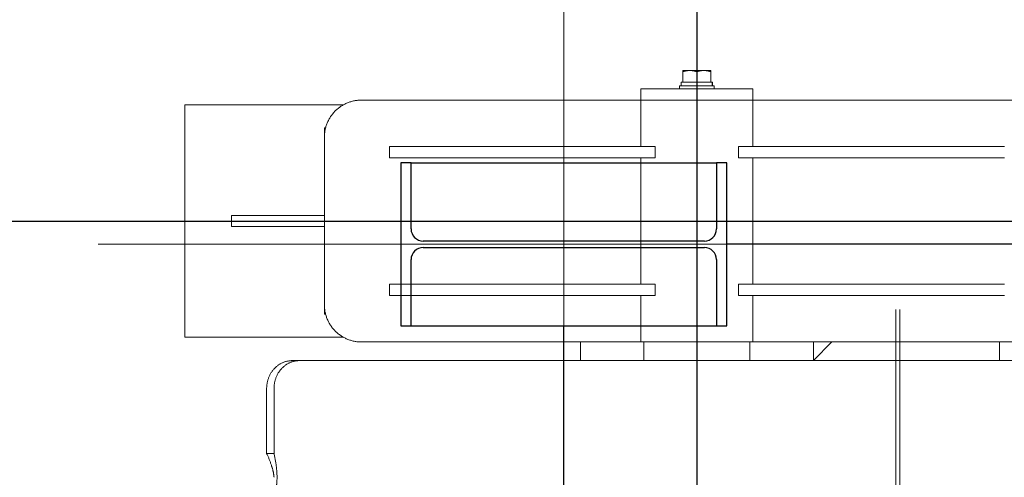
# Model space of a CAD drawing. Extents: x 1591511 to 2146146, y 62048 to 516230.
# Drawn here: x 1734544 to 1735601, y 283804 to 284296 of the extents above; entities that cross this region are included whole.
import ezdxf

# ---------------------------------------------------------------- set-up
doc = ezdxf.new("R2010")
doc.units = 0
doc.header["$LTSCALE"] = 1000
doc.header["$MEASUREMENT"] = 0
doc.linetypes.add('DASHED', pattern=[19.05, 12.7, -6.35])
doc.linetypes.add('点画线', pattern=[18, 12, -2, 2, -2])
for name, color, linetype in [('STXT_XG_THIN', 2, 'Continuous'), ('TAB', 7, 'Continuous'), ('梁', 4, 'Continuous')]:
    doc.layers.add(name, color=color, linetype=linetype)
doc.layers.add('中心线层', color=1, linetype='点画线', lineweight=18)
doc.layers.add('虚线', color=221, linetype='DASHED', lineweight=9)

# ---------------------------------------------------------------- blocks, each defined once
blk = doc.blocks.new('A$C54ED71A0')
at = {"layer": 'STXT_XG_THIN', "color": 8}
for p, q in [((128043.1, -42462.5), (128032.1, -42462.5)), ((128032.1, -42462.5), (128032.1, -42637.5)), ((128043.1, -42462.5), (128371.1, -42462.5)), ((128043.1, -42533.5), (128043.1, -42462.5)), ((128382.1, -42462.5), (128371.1, -42462.5)), ((128371.1, -42462.5), (128371.1, -42533.5)), ((128382.1, -42637.5), (128382.1, -42462.5)), ((128358.1, -42546.5), (128056.1, -42546.5)), ((128056.1, -42553.5), (128358.1, -42553.5)), ((128043.1, -42637.5), (128043.1, -42566.5)), ((128371.1, -42566.5), (128371.1, -42637.5)), ((128032.1, -42637.5), (128043.1, -42637.5)), ((128043.1, -42637.5), (128371.1, -42637.5)), ((128371.1, -42637.5), (128382.1, -42637.5))]:
    blk.add_line(p, q, dxfattribs=at)
for centre, start, end in [((128056.1, -42533.5), 180, 270), ((128358.1, -42533.5), 270, 0), ((128056.1, -42566.5), 90, 180), ((128358.1, -42566.5), 0, 90)]:
    blk.add_arc(centre, 13, start, end, dxfattribs=at)
at = {"layer": '中心线层', "color": 8}
for p, q in [((128207.1, -44950), (128207.1, -42050)), ((127707.1, -42550), (130600.1, -42550))]:
    blk.add_line(p, q, dxfattribs=at)
at = {"layer": '梁', "color": 8}
for p, q in [((129925.1, -42550), (128382.1, -42550)), ((128207.1, -44362.5), (128207.1, -42637.5))]:
    blk.add_line(p, q, dxfattribs=at)
blk = doc.blocks.new('-5.2 -6.2m')
at = {"color": 8}
blk.add_blockref('A$C54ED71A0', (2082262, 329757.6), dxfattribs=at)
blk = doc.blocks.new('22')
at = {"color": 8, "ltscale": 1500}
for p, q in [((1406897.1, -178834.8), (1406897.1, -183489.1)), ((1408066.6, -180370.8), (1403777.6, -180370.8))]:
    blk.add_line(p, q, dxfattribs=at)
at = {"layer": '虚线', "color": 8, "ltscale": 15}
for p, q in [((1406772.1, -179820.9), (1407022.1, -179820.9)), ((1406772.1, -179991.5), (1406772.1, -179820.9)), ((1407022.1, -179991.5), (1407022.1, -179820.9)), ((1406903.1, -179870.9), (1406891.1, -179870.9)), ((1406891.1, -179870.9), (1406891.1, -179970.8)), ((1406903.1, -179870.9), (1406903.1, -179970.8)), ((1406647.1, -179908.8), (1406717.1, -179908.8)), ((1406647.1, -179916.7), (1406647.1, -179908.8)), ((1406647.1, -179916.7), (1406717.1, -179916.7)), ((1406747.1, -179936.5), (1406747.1, -179944.3)), ((1406747.1, -179944.3), (1406747.1, -182868.3)), ((1406797.1, -179970.9), (1406804.3, -179970.9)), ((1406797.1, -179972.1), (1406797.1, -179970.9)), ((1406987.1, -179970.8), (1406807.1, -179970.8)), ((1406990, -179970.9), (1406997.1, -179970.9)), ((1406997.1, -179970.9), (1406997.1, -179972.1)), ((1406767.1, -180010.8), (1406767.1, -180310.8)), ((1407027.1, -180310.8), (1407027.1, -180010.8)), ((1406829.1, -180040.7), (1406817.1, -180040.7)), ((1406817.1, -180326.1), (1406817.1, -180040.7)), ((1406829.1, -180326.1), (1406829.1, -180040.7)), ((1406977.1, -180040.7), (1406965.1, -180040.7)), ((1406965.1, -180326.1), (1406965.1, -180040.7)), ((1406977.1, -180326.1), (1406977.1, -180040.7)), ((1406747.1, -180245.9), (1406767.1, -180245.9)), ((1406767.1, -180313.8), (1406747.1, -180313.8)), ((1406767.1, -180310.8), (1406817.1, -180310.8)), ((1406767.1, -180310.8), (1406767.1, -180430.8)), ((1406829.1, -180310.8), (1406965.1, -180310.8)), ((1406977.1, -180310.8), (1407027.1, -180310.8)), ((1407039.1, -180310.8), (1407027.1, -180310.8)), ((1407027.1, -180430.8), (1407027.1, -180310.8)), ((1407027.1, -180310.8), (1407027.1, -180430.8)), ((1407039.1, -180430.8), (1407039.1, -180310.8)), ((1406829.1, -180326.1), (1406817.1, -180326.1)), ((1406977.1, -180326.1), (1406965.1, -180326.1)), ((1407039.1, -180352.3), (1407042.4, -180352.3)), ((1407042.4, -180389.3), (1407042.4, -180352.3)), ((1407042.4, -180354), (1407046.4, -180354)), ((1407046.4, -180354), (1407046.4, -180355.8)), ((1407046.4, -180355.8), (1407058.9, -180355.8)), ((1407046.4, -180355.8), (1407046.4, -180356.8)), ((1407046.4, -180356.8), (1407046.4, -180369.9)), ((1407058.9, -180355.8), (1407058.9, -180385.8)), ((1407046.4, -180369.9), (1407046.4, -180371.8)), ((1407046.4, -180370.8), (1407057.6, -180370.8)), ((1407046.4, -180371.8), (1407046.4, -180384.9)), ((1407039.1, -180389.3), (1407042.4, -180389.3)), ((1407042.4, -180387.4), (1407046.4, -180387.4)), ((1407042.4, -180387.6), (1407046.4, -180387.6)), ((1407046.4, -180384.9), (1407046.4, -180385.8)), ((1407046.4, -180385.8), (1407058.9, -180385.8)), ((1407046.4, -180385.8), (1407046.4, -180387.6)), ((1406817.1, -180415.5), (1406829.1, -180415.5)), ((1406817.1, -180415.5), (1406817.1, -180701)), ((1406829.1, -180415.5), (1406829.1, -180701)), ((1406965.1, -180415.5), (1406977.1, -180415.5)), ((1406965.1, -180415.5), (1406965.1, -180701)), ((1406977.1, -180415.5), (1406977.1, -180701)), ((1406767.1, -180427.8), (1406747.1, -180427.8)), ((1406767.1, -180430.8), (1406817.1, -180430.8)), ((1406767.1, -180430.8), (1406767.1, -180730.8)), ((1406829.1, -180430.8), (1406965.1, -180430.8)), ((1406977.1, -180430.8), (1407027.1, -180430.8)), ((1407039.1, -180430.8), (1407027.1, -180430.8)), ((1407027.1, -180730.8), (1407027.1, -180430.8)), ((1406747.1, -180495.9), (1406767.1, -180495.9)), ((1406767.1, -180515.9), (1406747.1, -180495.9)), ((1405042.1, -180584.3), (1406802.1, -180584.3)), ((1406802.1, -180588.9), (1405042.1, -180588.9)), ((1406767.1, -180695.9), (1406747.1, -180695.9))]:
    blk.add_line(p, q, dxfattribs=at)
blk.add_lwpolyline([(1406631.4, -179914.9), (1406631.1, -179915), (1406630.6, -179915.1), (1406630, -179915.3), (1406629.5, -179915.4), (1406629, -179915.5), (1406628.5, -179915.6), (1406628.1, -179915.8), (1406627.6, -179915.9), (1406627.1, -179916), (1406626.7, -179916), (1406626.3, -179916.1), (1406625.8, -179916.2), (1406625.4, -179916.3), (1406625.1, -179916.3), (1406624.7, -179916.4), (1406624.4, -179916.4), (1406624, -179916.5), (1406623.7, -179916.5), (1406623.4, -179916.5), (1406623.2, -179916.6), (1406622.9, -179916.6), (1406622.7, -179916.6), (1406622.5, -179916.6), (1406622.3, -179916.6), (1406622.1, -179916.6), (1406622, -179916.7), (1406621.9, -179916.7), (1406621.8, -179916.7), (1406621.7, -179916.7), (1406621.7, -179916.7), (1406621.7, -179916.7)], dxfattribs=at)
for centre, start, end in [((1406807.1, -180010.8), 90, 180), ((1406987.1, -180010.8), 0, 90)]:
    blk.add_arc(centre, 40, start, end, dxfattribs=at)
for points, knots in [([(1406631.4, -179914.9), (1406632.5, -179914.5), (1406637.8, -179912.9), (1406643.1, -179910.9), (1406647.1, -179908.8)], [0, 0, 0, 0, 0.197636, 1, 1, 1, 1]), ([(1406747.1, -179936.5), (1406747.1, -179932.9), (1406745.5, -179925.5), (1406738.8, -179916.3), (1406728.8, -179910.2), (1406721, -179908.8), (1406717.1, -179908.8)], [0, 0, 0, 0, 0.240369, 0.486489, 0.74052, 1, 1, 1, 1]), ([(1406607.1, -179916.7), (1406607.1, -179917.1), (1406608.2, -179918.2), (1406612.1, -179919.4), (1406620.3, -179920.2), (1406632.7, -179919.6), (1406642.1, -179917.9), (1406647.1, -179916.7)], [0, 0, 0, 0, 0.032576, 0.092855, 0.305836, 0.621628, 1, 1, 1, 1]), ([(1406717.1, -179916.7), (1406721, -179916.7), (1406728.8, -179918.1), (1406738.8, -179924.1), (1406745.5, -179933.3), (1406747.1, -179940.7), (1406747.1, -179944.3)], [0, 0, 0, 0, 0.25948, 0.513511, 0.759631, 1, 1, 1, 1]), ([(1407058.9, -180363.3), (1407058.9, -180361.4), (1407058.5, -180358.9), (1407057.8, -180356.4), (1407057.6, -180355.8)], [0, 0, 0, 0, 0.7481, 1, 1, 1, 1]), ([(1407057.6, -180370.8), (1407057.8, -180370.2), (1407058.5, -180367.8), (1407058.9, -180365.2), (1407058.9, -180363.3)], [0, 0, 0, 0, 0.251892, 1, 1, 1, 1]), ([(1407058.9, -180378.3), (1407058.9, -180376.4), (1407058.5, -180373.9), (1407057.8, -180371.4), (1407057.6, -180370.8)], [0, 0, 0, 0, 0.7481, 1, 1, 1, 1]), ([(1407057.6, -180385.8), (1407057.8, -180385.2), (1407058.5, -180382.8), (1407058.9, -180380.2), (1407058.9, -180378.3)], [0, 0, 0, 0, 0.251892, 1, 1, 1, 1])]:
    blk.add_open_spline(points, degree=3, knots=knots, dxfattribs=at)
blk = doc.blocks.new('G$C9C122040')
at = {"color": 7, "rotation": 89.99999999999483}
blk.add_blockref('22', (-52020.8, -1386422.1), dxfattribs=at)

msp = doc.modelspace()

# ---------------------------------------------------------------- block references
at = {"layer": 'TAB'}
for name, p in [('-5.2 -6.2m', (-475341.1, -3153.3)), ('G$C9C122040', (1606920.9, 263604.3))]:
    msp.add_blockref(name, p, dxfattribs=at)

doc.saveas('drawing.dxf')
